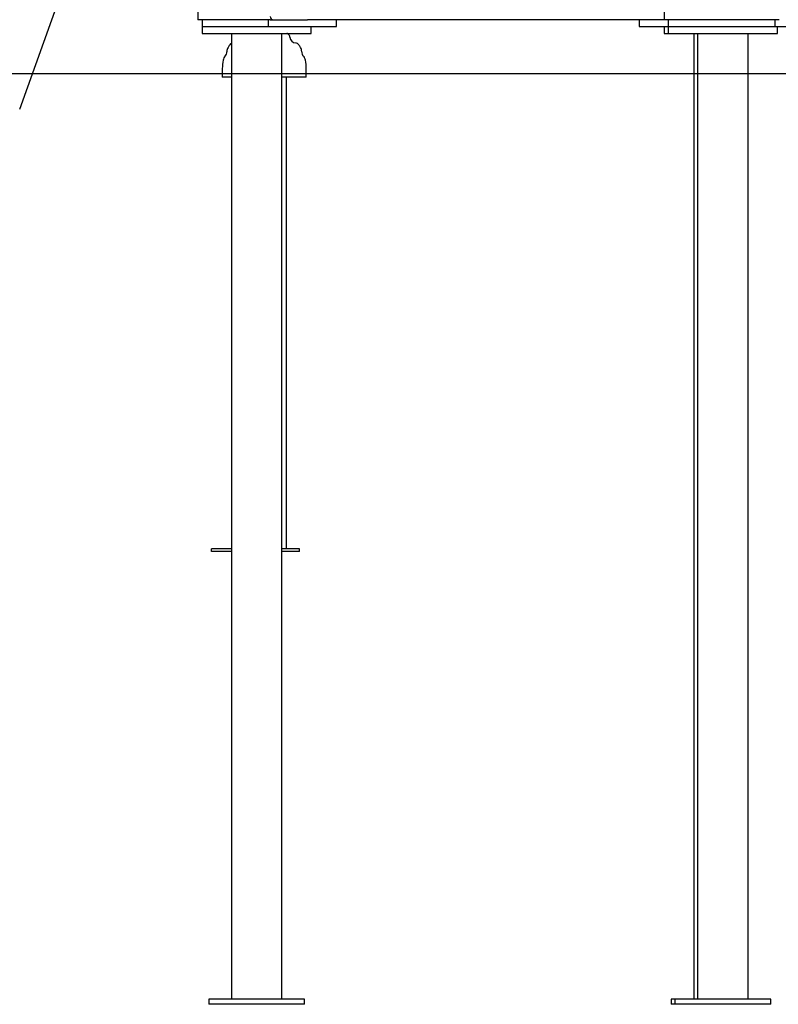
# Model space of a CAD drawing. Extents: x -8923 to 18059, y -4606 to 5167.
# Drawn here: x 8046 to 8949, y -4606 to -3433 of the extents above; entities that cross this region are included whole.
import ezdxf

# ---------------------------------------------------------------- set-up
doc = ezdxf.new("R2010")
doc.units = 0

msp = doc.modelspace()

# ---------------------------------------------------------------- linework, layer by layer
at = {"color": 7, "linetype": 'Continuous'}
for p, q in [((8046.1, -3539.9), (8815.2, -1390.2)), ((8813.2, -1395.8), (8813.2, -3433.7)), ((8258.2, -3171.2), (8258.2, -3433.7)), ((8344.4, -3433.7), (8258.2, -3433.7)), ((8263.2, -3433.7), (8263.2, -3441.7)), ((8341.8, -3433.7), (8341.8, -3441.7)), ((8344.4, -3433.7), (8385.9, -3433.7)), ((8385.9, -3433.7), (8388.8, -3433.7)), ((8813.2, -3433.7), (8388.8, -3433.7)), ((8423.2, -3441.7), (8423.2, -3433.7)), ((8783.5, -3433.7), (8783.5, -3441.7)), ((8848.2, -3433.7), (8813.2, -3433.7)), ((8818.2, -3433.7), (8818.2, -3441.7)), ((8950.2, -3433.7), (8848.2, -3433.7)), ((8945, -3433.7), (8945, -3441.7)), ((8263.2, -3441.7), (8263.2, -3449.7)), ((8263.2, -3441.7), (8341.8, -3441.7)), ((8341.8, -3441.7), (8385.9, -3441.7)), ((8385.9, -3441.7), (8423.2, -3441.7)), ((8393.2, -3449.7), (8393.2, -3441.7)), ((8783.5, -3441.7), (8818.2, -3441.7)), ((8813.5, -3441.7), (8813.5, -3449.7)), ((8818.2, -3441.7), (8818.2, -3449.7)), ((8818.2, -3441.7), (8945, -3441.7)), ((8818.2, -3441.7), (8819.9, -3441.7)), ((8819.9, -3441.7), (8945, -3441.7)), ((8945, -3441.7), (9033.2, -3441.7)), ((8948.2, -3449.7), (8948.2, -3441.7)), ((8263.2, -3449.7), (8393.2, -3449.7)), ((8298.2, -3449.7), (8298.2, -4599.7)), ((8358.2, -4599.7), (8358.2, -3449.7)), ((8813.5, -3449.7), (8818.2, -3449.7)), ((8818.2, -3449.7), (8819.9, -3449.7)), ((8819.9, -3449.7), (8948.2, -3449.7)), ((8848.5, -3449.7), (8848.5, -4599.7)), ((8853.2, -3449.7), (8853.2, -4599.7)), ((8913.2, -4599.7), (8913.2, -3449.7)), ((8287.3, -3491.7), (8287.3, -3501.7)), ((8387.3, -3501.7), (8387.3, -3491.7)), ((8298.2, -3501.7), (8287.3, -3501.7)), ((8387.3, -3501.7), (8358.2, -3501.7)), ((8363.9, -4063.5), (8363.9, -3501.7)), ((8274.4, -4066.5), (8274.4, -4063.5)), ((8298.2, -4063.5), (8274.4, -4063.5)), ((8298.2, -4066.5), (8274.4, -4066.5)), ((8379.2, -4063.5), (8358.2, -4063.5)), ((8379.2, -4066.5), (8358.2, -4066.5)), ((8379.2, -4066.5), (8379.2, -4063.5)), ((8271.2, -4599.7), (8271.2, -4605.7)), ((8278.8, -4599.7), (8271.2, -4599.7)), ((8278.8, -4605.7), (8271.2, -4605.7)), ((8385.2, -4599.7), (8278.8, -4599.7)), ((8385.2, -4605.7), (8278.8, -4605.7)), ((8385.2, -4605.7), (8385.2, -4599.7)), ((8821.5, -4599.7), (8821.5, -4605.7)), ((8826.2, -4599.7), (8821.5, -4599.7)), ((8826.2, -4605.7), (8821.5, -4605.7)), ((8826.2, -4599.7), (8826.2, -4605.7)), ((8940.2, -4599.7), (8826.2, -4599.7)), ((8940.2, -4605.7), (8826.2, -4605.7)), ((8940.2, -4605.7), (8940.2, -4599.7))]:
    msp.add_line(p, q, dxfattribs=at)
msp.add_line((-8923, -3497.5), (15701.5, -3497.5))
msp.add_lwpolyline([(8364.9, -3450), (8364.6, -3449.9), (8364.3, -3449.7)], dxfattribs=at)
for centre, radius, start, end in [((8348.3, -3429.7), 4, 180, 270), ((8337.3, -3491.7), 50, 55.4263, 56.4427), ((8362.8, -3454.7), 5, 4.3454, 55.4263), ((8375.3, -3453.7), 7.5, 184.3454, 265.6546), ((8302.8, -3471.5), 10, 149.6031, 180.7841), ((8337.3, -3491.7), 50, 145.4263, 149.6031), ((8300.2, -3466.2), 5, 114.0402, 145.4263), ((8374.3, -3466.2), 5, 34.5737, 85.6546), ((8337.3, -3491.7), 50, 30.3969, 34.5737), ((8371.8, -3471.5), 10, 359.2159, 30.3969), ((8337.3, -3491.7), 50, 168.3219, 180), ((8298.1, -3483.6), 10, 137.1409, 168.3219), ((8285.3, -3471.7), 7.5, 317.1409, 0.7841), ((8389.3, -3471.7), 7.5, 179.2159, 222.8591), ((8376.4, -3483.6), 10, 11.6781, 42.8591), ((8337.3, -3491.7), 50, 0, 11.6781)]:
    msp.add_arc(centre, radius, start, end, dxfattribs=at)

doc.saveas('drawing.dxf')
